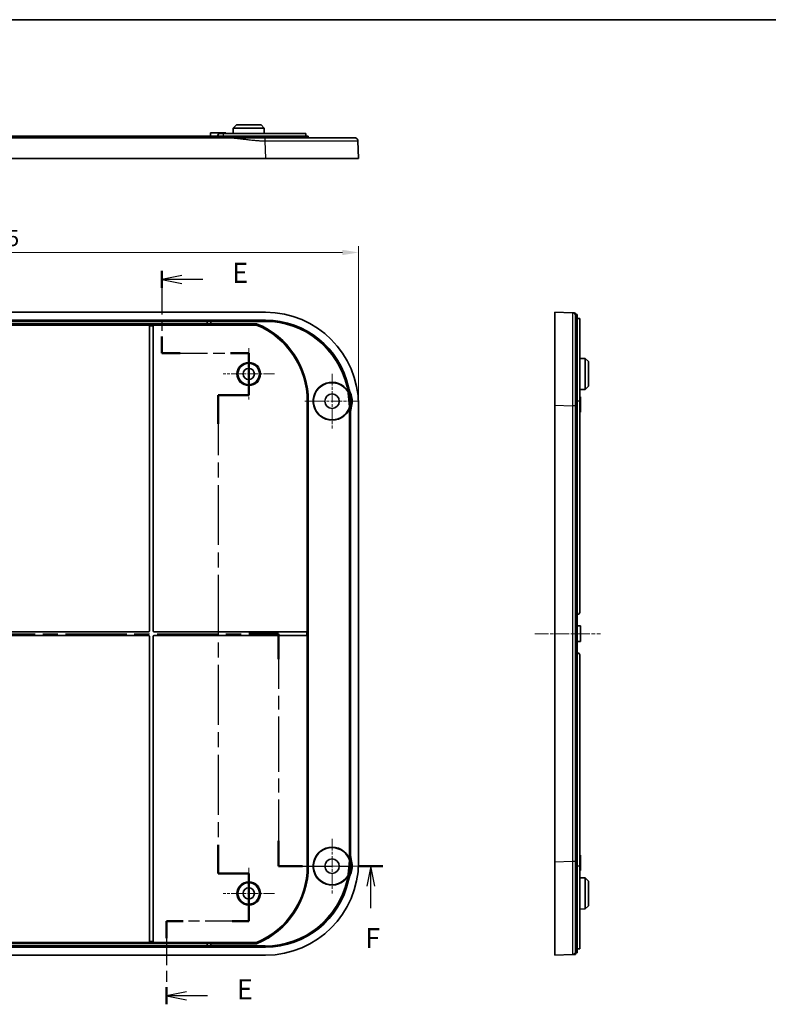
# Model space of a CAD drawing. Units: millimetres. Extents: x 29 to 4370, y 16 to 719.
# Drawn here: x 3030 to 3263, y 411 to 719 of the extents above; entities that cross this region are included whole.
import ezdxf

# ---------------------------------------------------------------- set-up
doc = ezdxf.new("R2010")
doc.units = ezdxf.units.MM
doc.header["$LTSCALE"] = 2
doc.linetypes.add('CHAIN', pattern=[0.3543, 0.2362, -0.0295, 0.0591, -0.0295])
doc.layers.get('Defpoints').update_dxf_attribs({"lineweight": 25})
for name, color, linetype, lineweight in [('Border (ISO)', 7, 'Continuous', 35), ('Dimension (ISO)', 7, 'Continuous', 18), ('Section Line (ISO)', 7, 'CHAIN', 25), ('Visible (ISO)', 7, 'Continuous', 35), ('Visible Narrow (ISO)', 7, 'Continuous', 25)]:
    doc.layers.add(name, color=color, linetype=linetype, lineweight=lineweight)
doc.layers.add('Center Mark (ISO)', color=7, linetype='Continuous', lineweight=18, true_color=0x80ffff)
doc.layers.add('Centerline (ISO)', color=7, linetype='Continuous', lineweight=18, true_color=0x80ffff)
doc.styles.add('Note Text (TK)', font='MS PGothic.ttf')
doc.dimstyles.new('Default - Method 1b (TK)', dxfattribs={"dimscale": 2, "dimtxt": 2.5, "dimasz": 2.5, "dimexe": 1, "dimexo": 1.5, "dimgap": 1, "dimtad": 1, "dimtoh": 1, "dimrnd": 1e-08, "dimdsep": 46, "dimtxsty": 'Note Text (TK)', "dimcen": 0.09, "dimdle": 5, "dimclrd": 100, "dimclre": 100, "dimclrt": 7, "dimadec": 1, "dimazin": 1, "dimtfac": 1, "dimtmove": 0, "dimatfit": 3, "dimfxl": 0, "dimtolj": 1, "dimlwd": -1, "dimlwe": -1, "dimarcsym": 0})

# ---------------------------------------------------------------- blocks, each defined once
blk = doc.blocks.new('図面枠 tk図枠')
at = {"layer": 'Border (ISO)'}
blk.add_line((14.5, 289), (405.5, 289), dxfattribs=at)
blk = doc.blocks.new('2dTransSection4')
at = {"layer": 'Section Line (ISO)', "linetype": 'CHAIN', "ltscale": 11.529851}
blk.add_line((125.66, 257.66), (125.66, 247.4), dxfattribs=at)
at = {"layer": 'Section Line (ISO)', "linetype": 'Continuous', "lineweight": 50}
for p, q in [((125.66, 257.66), (125.66, 255.57)), ((125.66, 249.49), (125.66, 247.4)), ((125.66, 247.4), (127.95, 247.4)), ((134.23, 247.4), (136.51, 247.4)), ((136.51, 247.4), (136.51, 242.17)), ((136.51, 242.17), (132.71, 242.17)), ((132.71, 242.17), (132.71, 238.57)), ((132.71, 186.09), (132.71, 182.48)), ((132.71, 182.48), (136.51, 182.48)), ((136.51, 182.48), (136.51, 176.54)), ((128.34, 176.54), (126.25, 176.54)), ((126.25, 176.54), (126.25, 174.42)), ((136.51, 176.54), (134.43, 176.54)), ((126.25, 168.3), (126.25, 166.18))]:
    blk.add_line(p, q, dxfattribs=at)
at = {"layer": 'Section Line (ISO)', "linetype": 'Continuous'}
for p, q in [((128.16, 257.11), (125.66, 256.61)), ((128.16, 256.61), (125.66, 256.61)), ((125.66, 256.61), (128.16, 256.11)), ((130.77, 256.61), (128.16, 256.61)), ((128.75, 167.74), (126.25, 167.24)), ((128.75, 167.24), (126.25, 167.24)), ((126.25, 167.24), (128.75, 166.74)), ((131.36, 167.24), (128.75, 167.24))]:
    blk.add_line(p, q, dxfattribs=at)
at = {"layer": 'Section Line (ISO)', "linetype": 'CHAIN', "ltscale": 12.088639}
blk.add_line((125.66, 247.4), (136.51, 247.4), dxfattribs=at)
at = {"layer": 'Section Line (ISO)', "linetype": 'CHAIN', "ltscale": 5.809992}
blk.add_line((136.51, 247.4), (136.51, 242.17), dxfattribs=at)
at = {"layer": 'Section Line (ISO)', "linetype": 'CHAIN', "ltscale": 4.222488}
for p, q in [((136.51, 242.17), (132.71, 242.17)), ((132.71, 182.48), (136.51, 182.48))]:
    blk.add_line(p, q, dxfattribs=at)
at = {"layer": 'Section Line (ISO)', "linetype": 'CHAIN', "ltscale": 15.829208}
blk.add_line((132.71, 242.17), (132.71, 182.48), dxfattribs=at)
at = {"layer": 'Section Line (ISO)', "linetype": 'CHAIN', "ltscale": 6.604019}
blk.add_line((136.51, 182.48), (136.51, 176.54), dxfattribs=at)
at = {"layer": 'Section Line (ISO)', "linetype": 'CHAIN', "ltscale": 11.535338}
blk.add_line((136.51, 176.54), (126.25, 176.54), dxfattribs=at)
at = {"layer": 'Section Line (ISO)', "linetype": 'CHAIN', "ltscale": 11.631204}
blk.add_line((126.25, 176.54), (126.25, 166.18), dxfattribs=at)
at = {"layer": 'Section Line (ISO)', "char_height": 2.5, "attachment_point": 7, "style": 'Note Text (TK)'}
for insert in [(134.44, 255.39), (135.02, 166.01)]:
    blk.add_mtext('E', dxfattribs=dict(at, insert=insert))
blk = doc.blocks.new('*D69')
at = {"layer": 'Defpoints', "color": 0, "transparency": 16777216}
for p in [(3135.28, 645.9), (2904.78, 598.29), (3135.28, 598.29)]:
    blk.add_point(p, dxfattribs=at)
at = {"layer": 'Dimension (ISO)', "color": 100, "transparency": 16777216}
for p, q in [((2904.78, 601.29), (2904.78, 647.9)), ((3135.28, 601.29), (3135.28, 647.9)), ((2909.78, 645.9), (3130.28, 645.9))]:
    blk.add_line(p, q, dxfattribs=at)
for points in [[(2909.78, 646.73), (2909.78, 645.07), (2904.78, 645.9)], [(3130.28, 646.73), (3130.28, 645.07), (3135.28, 645.9)]]:
    blk.add_solid(points, dxfattribs=at)
at = {"layer": 'Dimension (ISO)', "color": 7, "transparency": 16777216, "insert": (3012.39, 650.4), "char_height": 5, "attachment_point": 4, "style": 'Note Text (TK)'}
blk.add_mtext('\\A1;230.5', dxfattribs=at)
blk = doc.blocks.new('2dTransSection5')
at = {"layer": 'Section Line (ISO)', "linetype": 'CHAIN', "ltscale": 14.582746}
for p, q in [((67.94, 183.41), (67.94, 212.41)), ((140.24, 212.41), (140.24, 183.41))]:
    blk.add_line(p, q, dxfattribs=at)
at = {"layer": 'Section Line (ISO)', "linetype": 'Continuous', "lineweight": 50}
for p, q in [((67.94, 209.24), (67.94, 212.41)), ((67.94, 212.41), (71.66, 212.41)), ((136.52, 212.41), (140.24, 212.41)), ((140.24, 212.41), (140.24, 209.24)), ((67.94, 183.41), (67.94, 186.57)), ((140.24, 186.57), (140.24, 183.41)), ((51.66, 183.41), (54.23, 183.41)), ((65.37, 183.41), (67.94, 183.41)), ((140.24, 183.41), (143.24, 183.41)), ((150.25, 183.41), (153.26, 183.41))]:
    blk.add_line(p, q, dxfattribs=at)
at = {"layer": 'Section Line (ISO)', "linetype": 'CHAIN', "ltscale": 16.130806}
blk.add_line((67.94, 212.41), (140.24, 212.41), dxfattribs=at)
at = {"layer": 'Section Line (ISO)', "linetype": 'CHAIN', "ltscale": 12.902098}
blk.add_line((51.66, 183.41), (67.94, 183.41), dxfattribs=at)
at = {"layer": 'Section Line (ISO)', "linetype": 'Continuous'}
for p, q in [((52.94, 183.41), (52.44, 180.91)), ((52.94, 180.91), (52.94, 183.41)), ((53.44, 180.91), (52.94, 183.41)), ((151.75, 183.41), (151.25, 180.91)), ((151.75, 180.91), (151.75, 183.41)), ((152.25, 180.91), (151.75, 183.41)), ((52.94, 178.25), (52.94, 180.91)), ((151.75, 178.19), (151.75, 180.91))]:
    blk.add_line(p, q, dxfattribs=at)
at = {"layer": 'Section Line (ISO)', "linetype": 'CHAIN', "ltscale": 14.130322}
blk.add_line((140.24, 183.41), (153.26, 183.41), dxfattribs=at)
at = {"layer": 'Section Line (ISO)', "char_height": 2.5, "attachment_point": 7, "style": 'Note Text (TK)'}
for insert, line_spacing_factor in [((52.23, 172.41), 2.453437), ((151.04, 172.41), 2.713209)]:
    blk.add_mtext('F', dxfattribs=dict(at, insert=insert, line_spacing_factor=line_spacing_factor))

msp = doc.modelspace()

# ---------------------------------------------------------------- linework, layer by layer
at = {"layer": 'Center Mark (ISO)', "linetype": 'CHAIN', "ltscale": 7.111628}
for p, q in [((3101.0313, 616.0201), (3101.0313, 600.0201)), ((3109.0313, 608.0201), (3093.0313, 608.0201)), ((3101.0313, 454.0201), (3101.0313, 438.0201)), ((3109.0313, 446.0201), (3093.0313, 446.0201))]:
    msp.add_line(p, q, dxfattribs=at)
at = {"layer": 'Center Mark (ISO)', "linetype": 'CHAIN', "ltscale": 7.55611}
for p, q in [((3127.0313, 608.0201), (3127.0313, 591.0201)), ((3135.5313, 599.5201), (3118.5313, 599.5201)), ((3127.0313, 463.0201), (3127.0313, 446.0201)), ((3135.5313, 454.5201), (3118.5313, 454.5201))]:
    msp.add_line(p, q, dxfattribs=at)
at = {"layer": 'Centerline (ISO)', "linetype": 'CHAIN', "ltscale": 9.111801}
msp.add_line((3190.2475, 527.0201), (3210.7475, 527.0201), dxfattribs=at)
at = {"layer": 'Visible (ISO)'}
for p, q in [((3097.1818, 685.6774), (3096.1765, 684.6774)), ((3097.1818, 685.6774), (3104.8808, 685.6774)), ((3104.8808, 685.6774), (3105.8861, 684.6774)), ((3094.0097, 681.6774), (2946.0529, 681.6774)), ((3093.0313, 682.1774), (2947.0313, 682.1774)), ((3089.1313, 683.1774), (3089.1261, 682.1774)), ((3089.1313, 683.1774), (3093.9313, 683.1774)), ((3091.4313, 682.1774), (3091.4313, 682.4774)), ((3091.9313, 682.9774), (3093.0313, 682.9774)), ((3118.8313, 682.9774), (3093.0313, 682.9774)), ((3093.0313, 682.1774), (3119.5313, 682.1774)), ((3093.9313, 683.1774), (3093.9323, 682.9774)), ((3096.1765, 684.6774), (3096.1676, 682.9774)), ((3105.8861, 684.6774), (3096.1765, 684.6774)), ((3105.8861, 684.6774), (3105.895, 682.9774)), ((3118.8313, 682.9774), (3118.8313, 682.1774)), ((3119.5313, 681.6774), (3119.5313, 682.1774)), ((3135.2813, 675.1774), (3135.0683, 680.7158)), ((3106.3027, 675.1774), (2933.7599, 675.1774)), ((3135.2813, 675.1774), (3106.3027, 675.1774)), ((3106.3027, 627.2701), (2933.7599, 627.2701)), ((3196.4975, 598.2915), (3196.4975, 627.2701)), ((3202.0359, 627.057), (3196.4975, 627.2701)), ((3202.9975, 626.5201), (3203.4975, 626.5201)), ((3203.4975, 626.5201), (3203.4975, 600.0201)), ((2933.7636, 624.7682), (3106.299, 624.7682)), ((3088.0313, 623.633), (3088.0313, 624.4034)), ((3103.5179, 623.3381), (3103.5074, 623.2857)), ((3103.5299, 623.3978), (3103.5179, 623.3381)), ((3106.1593, 624.3257), (3106.1593, 624.3388)), ((3106.2292, 624.6913), (3106.1694, 624.6255)), ((3106.299, 624.7682), (3106.1695, 624.6386)), ((3106.299, 624.7682), (3106.2292, 624.6913)), ((3204.2975, 625.3201), (3203.4975, 625.3201)), ((3204.2975, 599.5201), (3204.2975, 625.3201)), ((3070.0313, 623.2857), (2970.0313, 623.2857)), ((3070.0313, 623.2853), (3070.0313, 623.2857)), ((3070.0313, 622.9855), (3070.0313, 623.2853)), ((3070.0313, 527.9201), (3070.0313, 622.9855)), ((3071.2313, 623.2857), (3071.2313, 623.2853)), ((3103.5074, 623.2857), (3071.2313, 623.2857)), ((3071.2313, 623.2853), (3071.2313, 622.9855)), ((3071.2313, 622.9855), (3071.2313, 527.9201)), ((3205.9975, 612.8748), (3204.2975, 612.8837)), ((3205.9975, 603.1653), (3205.9975, 612.8748)), ((3206.9975, 611.8696), (3205.9975, 612.8748)), ((3206.9975, 611.8696), (3206.9975, 604.1705)), ((3132.4255, 597.7332), (3132.0796, 602.1288)), ((3132.2127, 602.1724), (3132.5639, 597.7109)), ((3205.9975, 603.1653), (3204.2975, 603.1564)), ((3206.9975, 604.1705), (3205.9975, 603.1653)), ((3119.3058, 599.5201), (3119.3058, 527.6201)), ((3203.4975, 533.0201), (3203.4975, 600.0201)), ((3204.4975, 600.9201), (3204.2975, 600.9211)), ((3204.2975, 599.5201), (3204.2975, 533.7201)), ((3204.4975, 600.9201), (3204.4975, 596.1201)), ((3135.2813, 455.7486), (3135.2813, 598.2915)), ((3196.4975, 455.7486), (3196.4975, 598.2915)), ((3204.4975, 596.1201), (3204.2975, 596.119)), ((3132.7795, 595.4073), (3132.7795, 458.6328)), ((3202.9975, 533.0201), (3203.4975, 533.0201)), ((3203.5975, 533.0201), (3203.4975, 533.0201)), ((3203.4975, 533.0201), (3203.4975, 521.0201)), ((3204.4975, 529.4201), (3203.4975, 529.4253)), ((3204.4975, 529.4201), (3204.4975, 524.6201)), ((3023.986, 527.6201), (3069.7313, 527.6201)), ((3069.7313, 526.4201), (3023.986, 526.4201)), ((3070.0313, 431.0546), (3070.0313, 526.1201)), ((3071.2313, 526.1201), (3071.2313, 431.0546)), ((3071.5313, 527.6201), (3119.0058, 527.6201)), ((3119.0058, 526.4201), (3071.5313, 526.4201)), ((3119.0058, 527.6201), (3119.3058, 527.6201)), ((3119.3058, 526.4201), (3119.0058, 526.4201)), ((3119.3058, 527.6201), (3119.3058, 526.4201)), ((3119.3058, 526.4201), (3119.3058, 454.5201)), ((3204.4975, 524.6201), (3203.4975, 524.6148)), ((3203.4975, 521.0201), (3202.9975, 521.0201)), ((3203.4975, 521.0201), (3203.5975, 521.0201)), ((3203.4975, 454.0201), (3203.4975, 521.0201)), ((3204.2975, 520.3201), (3204.2975, 454.5201)), ((3204.4975, 457.9201), (3204.2975, 457.9211)), ((3204.4975, 457.9201), (3204.4975, 453.1201)), ((3132.0796, 451.9113), (3132.4255, 456.3069)), ((3132.5639, 456.3292), (3132.2127, 451.8677)), ((3196.4975, 426.7701), (3196.4975, 455.7486)), ((3204.2975, 428.7201), (3204.2975, 454.5201)), ((3203.4975, 454.0201), (3203.4975, 427.5201)), ((3204.4975, 453.1201), (3204.2975, 453.119)), ((3205.9975, 450.8748), (3204.2975, 450.8837)), ((3205.9975, 441.1653), (3205.9975, 450.8748)), ((3206.9975, 449.8696), (3205.9975, 450.8748)), ((3206.9975, 449.8696), (3206.9975, 442.1705)), ((3206.9975, 442.1705), (3205.9975, 441.1653)), ((3205.9975, 441.1653), (3204.2975, 441.1564)), ((2970.0313, 430.7544), (3070.0313, 430.7544)), ((3070.0313, 430.7548), (3070.0313, 431.0546)), ((3070.0313, 430.7544), (3070.0313, 430.7548)), ((3071.2313, 431.0546), (3071.2313, 430.7548)), ((3071.2313, 430.7548), (3071.2313, 430.7544)), ((3071.2313, 430.7544), (3103.5074, 430.7544)), ((3088.0313, 429.6367), (3088.0313, 430.4071)), ((3103.5074, 430.7544), (3103.5179, 430.7021)), ((3103.5179, 430.7021), (3103.5299, 430.6423)), ((3106.299, 429.2719), (2933.7636, 429.2719)), ((3106.1593, 429.7013), (3106.1593, 429.7144)), ((3106.1694, 429.4147), (3106.2292, 429.3488)), ((3106.299, 429.2719), (3106.1695, 429.4015)), ((3106.2292, 429.3488), (3106.299, 429.2719)), ((3196.4975, 426.7701), (3202.0359, 426.9831)), ((3202.9975, 427.5201), (3203.4975, 427.5201)), ((3204.2975, 428.7201), (3203.4975, 428.7201)), ((2933.7599, 426.7701), (3106.3027, 426.7701))]:
    msp.add_line(p, q, dxfattribs=at)
for centre, radius in [((3101.0313, 608.0201), 3.355), ((3101.0313, 608.0201), 1.75), ((3127.0313, 599.5201), 2.25), ((3127.0313, 454.5201), 2.25), ((3101.0313, 446.0201), 3.355), ((3101.0313, 446.0201), 1.75)]:
    msp.add_circle(centre, radius, dxfattribs=at)
for centre, radius, start, end in [((3091.9313, 682.4774), 0.5, 90, 180), ((3093.5313, 599.5201), 25.7745, 0, 67.228782), ((3127.0313, 599.5201), 5.9127, 31.592486, 337.407514), ((3127.0313, 599.5201), 5.7765, 31.983433, 337.016567), ((3127.0313, 599.5201), 6.2765, 345.359433, 23.569258), ((3203.5975, 533.7201), 0.7, 270, 0), ((3069.7313, 527.9201), 0.3, 270, 0), ((3069.7313, 526.1201), 0.3, 0, 90), ((3071.5313, 527.9201), 0.3, 180, 270), ((3071.5313, 526.1201), 0.3, 90, 180), ((3203.5975, 520.3201), 0.7, 0, 90), ((3127.0313, 454.5201), 5.9127, 22.592486, 328.407514), ((3127.0313, 454.5201), 5.7765, 22.983433, 328.016567), ((3093.5313, 454.5201), 25.7745, 292.771218, 0), ((3127.0313, 454.5201), 6.2765, 336.430742, 14.640567)]:
    msp.add_arc(centre, radius, start, end, dxfattribs=at)
for centre, major_axis, ratio, start_param, end_param in [((3106.2599, 598.2486), (20.5364, 20.5364), 0.99852398, 5.4985257, 7.06784492), ((3088.3777, 624.3982), (-0.3459, 0.0209), 0.86562964, 0.0348535, 0.05230945), ((3088.3777, 623.6382), (-0.3459, -0.0209), 0.86562964, 6.23087585, 6.2483318), ((3088.2045, 624.4087), (0.0091, 0.3), 0.57682307, 0.05233334, 1.58822308), ((3088.2045, 623.6278), (-0.0091, 0.3), 0.57682307, 1.55336958, 3.08925932), ((3106.1698, 624.3388), (0, -0.3), 0.03492077, 3.17649924, 4.71238898), ((3106.2599, 598.2486), (18.766, 18.766), 0.99852398, 5.71222246, 7.06784492), ((3106.2599, 455.7915), (20.5364, -20.5364), 0.99852398, 5.4985257, 7.06784492), ((3106.2599, 455.7915), (18.766, -18.766), 0.99852398, 5.4985257, 6.85414815), ((3088.3777, 430.4019), (-0.3459, 0.0209), 0.86562964, 0.0348535, 0.05230945), ((3088.2045, 430.4124), (0.0091, 0.3), 0.57682307, 0.05233334, 1.58822308), ((3088.3777, 429.6419), (-0.3459, -0.0209), 0.86562964, 6.23087585, 6.2483318), ((3088.2045, 429.6315), (-0.0091, 0.3), 0.57682307, 1.55336958, 3.08925932), ((3106.1698, 429.7013), (0, -0.3), 0.03492077, 4.71238898, 6.24827872)]:
    msp.add_ellipse(centre, major_axis=major_axis, ratio=ratio, start_param=start_param, end_param=end_param, dxfattribs=at)
for points, knots in [([(3106.0897, 681.6774), (3106.0774, 681.6774), (3106.0651, 681.6774), (3106.0527, 681.6774), (3106.033, 681.6774), (3106.0133, 681.6774), (3105.9679, 681.6774), (3105.9423, 681.6774), (3105.8833, 681.6774), (3105.85, 681.6774), (3105.7733, 681.6774), (3105.73, 681.6774), (3105.6304, 681.6774), (3105.5741, 681.6774), (3105.4446, 681.6774), (3105.3714, 681.6774), (3105.2152, 681.6774), (3105.1321, 681.6774), (3104.9352, 681.6774), (3104.8213, 681.6774), (3104.597, 681.6774), (3104.4867, 681.6774), (3104.2141, 681.6774), (3104.0521, 681.6774), (3103.7485, 681.6774), (3103.607, 681.6774), (3103.2475, 681.6774), (3103.0297, 681.6774), (3102.5538, 681.6774), (3102.296, 681.6774), (3101.7034, 681.6774), (3101.369, 681.6774), (3100.5943, 681.6774), (3100.1543, 681.6774), (3099.1419, 681.6774), (3098.5695, 681.6774), (3097.3356, 681.6774), (3096.6738, 681.6774), (3095.3444, 681.6774), (3094.6775, 681.6774), (3094.0097, 681.6774)], [24.2138338, 24.2138338, 24.2138338, 24.2138338, 24.2175308, 24.2175308, 24.2175308, 24.22344599, 24.22344599, 24.23113574, 24.23113574, 24.24113243, 24.24113243, 24.25412811, 24.25412811, 24.2710225, 24.2710225, 24.29298521, 24.29298521, 24.3179268, 24.3179268, 24.35215583, 24.35215583, 24.38536055, 24.38536055, 24.43417321, 24.43417321, 24.47686835, 24.47686835, 24.54275269, 24.54275269, 24.62092932, 24.62092932, 24.72260171, 24.72260171, 24.85662268, 24.85662268, 25.03084995, 25.03084995, 25.23110253, 25.23110253, 25.43135008, 25.43135008, 25.43135008, 25.43135008]), ([(3134.069, 681.6774), (3134.069, 681.6774), (3133.6461, 681.6774), (3131.8009, 681.6774), (3130.1719, 681.6774), (3125.7444, 681.6774), (3122.8674, 681.6774), (3115.5065, 681.6774), (3110.7996, 681.6774), (3106.0897, 681.6774)], [19.8215118, 19.8215118, 19.8215118, 19.8215118, 20.66114603, 20.66114603, 21.69242679, 21.69242679, 22.80136815, 22.80136815, 24.2138338, 24.2138338, 24.2138338, 24.2138338]), ([(3202.9975, 627.0201), (3202.987, 627.0205), (3202.9713, 627.0211), (3202.8839, 627.0244), (3202.8227, 627.0268), (3202.6915, 627.0318), (3202.6238, 627.0344), (3202.502, 627.0391), (3202.4484, 627.0412), (3202.3577, 627.0447), (3202.3197, 627.0461), (3202.2565, 627.0486), (3202.2303, 627.0496), (3202.1856, 627.0513), (3202.1664, 627.052), (3202.1375, 627.0531), (3202.1268, 627.0535), (3202.1056, 627.0544), (3202.0952, 627.0548), (3202.0797, 627.0554), (3202.074, 627.0556), (3202.0635, 627.056), (3202.0587, 627.0562), (3202.0516, 627.0564), (3202.0489, 627.0565), (3202.0446, 627.0567), (3202.0428, 627.0568), (3202.0403, 627.0569), (3202.0393, 627.0569), (3202.0379, 627.057), (3202.0374, 627.057), (3202.0367, 627.057), (3202.0365, 627.057), (3202.0362, 627.057), (3202.0361, 627.057), (3202.036, 627.057), (3202.036, 627.057), (3202.0359, 627.057), (3202.0359, 627.057), (3202.0359, 627.057), (3202.0359, 627.057)], [-25.43135008, -25.43135008, -25.43135008, -25.43135008, -25.23110253, -25.23110253, -25.03084995, -25.03084995, -24.85662268, -24.85662268, -24.72260171, -24.72260171, -24.62092932, -24.62092932, -24.54275269, -24.54275269, -24.47686835, -24.47686835, -24.43417321, -24.43417321, -24.38536055, -24.38536055, -24.35215583, -24.35215583, -24.3179268, -24.3179268, -24.29298521, -24.29298521, -24.2710225, -24.2710225, -24.25412811, -24.25412811, -24.24113243, -24.24113243, -24.23113574, -24.23113574, -24.22344599, -24.22344599, -24.2175308, -24.2175308, -24.2175308, -24.2138338, -24.2138338, -24.2138338, -24.2138338]), ([(3202.9975, 626.0578), (3202.9975, 626.0578), (3202.9975, 626.0578), (3202.9975, 626.0578), (3202.9975, 626.0578), (3202.9975, 626.0578), (3202.9975, 626.0579), (3202.9975, 626.058), (3202.9975, 626.0583), (3202.9975, 626.0586), (3202.9975, 626.0593), (3202.9975, 626.0598), (3202.9975, 626.0611), (3202.9975, 626.0621), (3202.9975, 626.0647), (3202.9975, 626.0664), (3202.9975, 626.0708), (3202.9975, 626.0734), (3202.9975, 626.0806), (3202.9975, 626.0853), (3202.9975, 626.0959), (3202.9975, 626.1016), (3202.9975, 626.1171), (3202.9975, 626.1275), (3202.9975, 626.1487), (3202.9975, 626.1594), (3202.9975, 626.1883), (3202.9975, 626.2075), (3202.9975, 626.2523), (3202.9975, 626.2785), (3202.9975, 626.3418), (3202.9975, 626.3798), (3202.9975, 626.4706), (3202.9975, 626.5242), (3202.9975, 626.646), (3202.9975, 626.7138), (3202.9975, 626.8451), (3202.9975, 626.9064), (3202.9975, 626.9939), (3202.9975, 627.0096), (3202.9975, 627.0201)], [24.2138338, 24.2138338, 24.2138338, 24.2138338, 24.2175308, 24.2175308, 24.2175308, 24.22344599, 24.22344599, 24.23113574, 24.23113574, 24.24113243, 24.24113243, 24.25412811, 24.25412811, 24.2710225, 24.2710225, 24.29298521, 24.29298521, 24.3179268, 24.3179268, 24.35215583, 24.35215583, 24.38536055, 24.38536055, 24.43417321, 24.43417321, 24.47686835, 24.47686835, 24.54275269, 24.54275269, 24.62092932, 24.62092932, 24.72260171, 24.72260171, 24.85662268, 24.85662268, 25.03084995, 25.03084995, 25.23110253, 25.23110253, 25.43135008, 25.43135008, 25.43135008, 25.43135008]), ([(3103.59, 623.6976), (3103.5898, 623.6968), (3103.5897, 623.696), (3103.5821, 623.6579), (3103.5747, 623.621), (3103.5605, 623.5501), (3103.5539, 623.517), (3103.5427, 623.4612), (3103.5382, 623.4389), (3103.532, 623.4078), (3103.5302, 623.3991), (3103.5299, 623.3978)], [-0.0002498809, -0.0002498809, -0.0002498809, -0.0002498809, 0, 0, 0.0113935234, 0.0113935234, 0.0232876216, 0.0232876216, 0.0349381302, 0.0349381302, 0.0464550498, 0.0464550498, 0.0464550498, 0.0464550498]), ([(3106.1694, 624.6255), (3106.1681, 624.624), (3106.1667, 624.6148), (3106.1642, 624.5824), (3106.1631, 624.5594), (3106.1612, 624.5024), (3106.1605, 624.4689), (3106.1596, 624.3983), (3106.1593, 624.3622), (3106.1593, 624.3257)], [0, 0, 0, 0, 0.0117329045, 0.0117329045, 0.0234614751, 0.0234614751, 0.0351825603, 0.0351825603, 0.0461247121, 0.0461247121, 0.0461247121, 0.0461247121]), ([(3202.9975, 598.0785), (3202.9975, 600.8805), (3202.9975, 603.6795), (3202.9975, 609.6429), (3202.9975, 612.7377), (3202.9975, 618.3374), (3202.9975, 620.7771), (3202.9975, 624.8452), (3202.9975, 625.5727), (3202.9975, 626.0578)], [19.8215118, 19.8215118, 19.8215118, 19.8215118, 20.66114603, 20.66114603, 21.69242679, 21.69242679, 22.80136815, 22.80136815, 24.2138338, 24.2138338, 24.2138338, 24.2138338]), ([(3131.9309, 602.5797), (3131.9733, 602.5119), (3132.0074, 602.4392), (3132.0575, 602.2872), (3132.0733, 602.2085), (3132.0796, 602.1288)], [0, 0, 0, 0, 0.0239981094, 0.0239981094, 0.0479960419, 0.0479960419, 0.0479960419, 0.0479960419]), ([(3132.1871, 602.3318), (3132.1797, 602.3621), (3132.1709, 602.3921), (3132.1517, 602.4472), (3132.1418, 602.4724), (3132.1196, 602.5229), (3132.1072, 602.5481), (3132.0937, 602.5727)], [0, 0, 0, 0, 0.0093669733, 0.0093669733, 0.0174839532, 0.0174839532, 0.025909777, 0.025909777, 0.025909777, 0.025909777]), ([(3132.7842, 602.0298), (3132.6523, 602.3322), (3132.5353, 602.641), (3132.3323, 603.2693), (3132.2463, 603.5883), (3132.1762, 603.911)], [0, 0, 0, 0, 0.098999915, 0.098999915, 0.198066859, 0.198066859, 0.198066859, 0.198066859]), ([(3132.4255, 597.7332), (3132.4318, 597.6534), (3132.4285, 597.5732), (3132.4028, 597.4153), (3132.3805, 597.3382), (3132.3493, 597.2645)], [0, 0, 0, 0, 0.0239979252, 0.0239979252, 0.0479960419, 0.0479960419, 0.0479960419, 0.0479960419]), ([(3132.5333, 597.3752), (3132.5386, 597.3951), (3132.5433, 597.4152), (3132.551, 597.4537), (3132.5542, 597.4722), (3132.5568, 597.4907)], [0, 0, 0, 0, 0.0061774485, 0.0061774485, 0.0117932053, 0.0117932053, 0.0117932053, 0.0117932053]), ([(3132.7795, 595.4073), (3132.7795, 595.8332), (3132.8067, 596.2586), (3132.9152, 597.1033), (3132.9964, 597.5217), (3133.104, 597.9336)], [0, 0, 0, 0, 0.127752695, 0.127752695, 0.255490169, 0.255490169, 0.255490169, 0.255490169]), ([(3202.9975, 455.9617), (3202.9975, 459.9242), (3202.9975, 463.8757), (3202.9975, 475.7306), (3202.9975, 483.6171), (3202.9975, 503.3478), (3202.9975, 515.1834), (3202.9975, 534.9112), (3202.9975, 542.8031), (3202.9975, 560.9569), (3202.9975, 571.2188), (3202.9975, 587.0147), (3202.9975, 592.5407), (3202.9975, 598.0785)], [5.60983827, 5.60983827, 5.60983827, 5.60983827, 6.79722324, 6.79722324, 9.1646038, 9.1646038, 12.71567503, 12.71567503, 15.08305593, 15.08305593, 18.16212859, 18.16212859, 19.82151179, 19.82151179, 19.82151179, 19.82151179]), ([(3133.104, 456.1065), (3132.9964, 456.5184), (3132.9152, 456.9369), (3132.8067, 457.7816), (3132.7795, 458.207), (3132.7795, 458.6328)], [0, 0, 0, 0, 0.127737473, 0.127737473, 0.255490321, 0.255490321, 0.255490321, 0.255490321]), ([(3132.3493, 456.7756), (3132.3805, 456.7019), (3132.4028, 456.6248), (3132.4285, 456.4669), (3132.4318, 456.3867), (3132.4255, 456.3069)], [0, 0, 0, 0, 0.0239981094, 0.0239981094, 0.0479960419, 0.0479960419, 0.0479960419, 0.0479960419]), ([(3132.5568, 456.5494), (3132.5539, 456.5698), (3132.5504, 456.5901), (3132.5424, 456.6286), (3132.5381, 456.6468), (3132.5333, 456.6649)], [0, 0, 0, 0, 0.0061780749, 0.0061780749, 0.0117931988, 0.0117931988, 0.0117931988, 0.0117931988]), ([(3202.9975, 427.9823), (3202.9975, 428.1517), (3202.9975, 428.4057), (3202.9975, 430.3045), (3202.9975, 432.0525), (3202.9975, 436.8176), (3202.9975, 439.9177), (3202.9975, 447.2724), (3202.9975, 451.6131), (3202.9975, 455.9617)], [1.21751628, 1.21751628, 1.21751628, 1.21751628, 2.05783696, 2.05783696, 3.14235058, 3.14235058, 4.30680023, 4.30680023, 5.60983827, 5.60983827, 5.60983827, 5.60983827]), ([(3132.0796, 451.9113), (3132.0733, 451.8316), (3132.0575, 451.7529), (3132.0074, 451.6009), (3131.9733, 451.5282), (3131.9309, 451.4604)], [0, 0, 0, 0, 0.0239979253, 0.0239979253, 0.0479960419, 0.0479960419, 0.0479960419, 0.0479960419]), ([(3132.0937, 451.4674), (3132.1086, 451.4947), (3132.1223, 451.5228), (3132.1453, 451.5764), (3132.155, 451.6017), (3132.1726, 451.654), (3132.1804, 451.681), (3132.1871, 451.7083)], [0, 0, 0, 0, 0.0093538809, 0.0093538809, 0.0174715629, 0.0174715629, 0.0259099015, 0.0259099015, 0.0259099015, 0.0259099015]), ([(3132.1762, 450.1291), (3132.2463, 450.4518), (3132.3323, 450.7709), (3132.5353, 451.3991), (3132.6523, 451.7079), (3132.7842, 452.0104)], [0, 0, 0, 0, 0.09906581, 0.09906581, 0.198066623, 0.198066623, 0.198066623, 0.198066623]), ([(3103.59, 430.3425), (3103.5898, 430.3433), (3103.5897, 430.3442), (3103.5821, 430.3822), (3103.5747, 430.4191), (3103.5605, 430.49), (3103.5539, 430.5231), (3103.5427, 430.5789), (3103.5382, 430.6012), (3103.532, 430.6323), (3103.5302, 430.641), (3103.5299, 430.6423)], [-0.0466658782, -0.0466658782, -0.0466658782, -0.0466658782, -0.0464162063, -0.0464162063, -0.0350322097, -0.0350322097, -0.0231480566, -0.0231480566, -0.0115072897, -0.0115072897, 0, 0, 0, 0]), ([(3106.1593, 429.7144), (3106.1593, 429.6754), (3106.1596, 429.6367), (3106.1606, 429.5645), (3106.1614, 429.5316), (3106.1633, 429.476), (3106.1645, 429.4538), (3106.1669, 429.4241), (3106.1681, 429.4161), (3106.1694, 429.4147)], [0, 0, 0, 0, 0.0117126316, 0.0117126316, 0.0234289329, 0.0234289329, 0.0351525259, 0.0351525259, 0.0461235538, 0.0461235538, 0.0461235538, 0.0461235538]), ([(3202.0359, 426.9831), (3202.0359, 426.9831), (3202.0359, 426.9831), (3202.0359, 426.9831), (3202.0359, 426.9831), (3202.0953, 426.9854), (3202.2749, 426.9923), (3202.3958, 426.9969), (3202.5167, 427.0016), (3202.6369, 427.0062), (3202.7571, 427.0108), (3202.9374, 427.0177), (3202.9735, 427.0191), (3202.9975, 427.0201)], [-1.21751627, -1.21751627, -1.21751627, -1.21751627, -1.21381928, -1.21381928, -1.21381928, -0.91221295, -0.91221295, -0.60690964, -0.60690964, -0.60690964, -0.30345482, -0.30345482, 0, 0, 0, 0]), ([(3202.9975, 427.0201), (3202.9975, 427.0441), (3202.9975, 427.0802), (3202.9975, 427.2606), (3202.9975, 427.3809), (3202.9975, 427.5012), (3202.9975, 427.6222), (3202.9975, 427.7432), (3202.9975, 427.9229), (3202.9975, 427.9586), (3202.9975, 427.9728), (3202.9975, 427.9785), (3202.9975, 427.9808), (3202.9975, 427.9823)], [0, 0, 0, 0, 0.30345482, 0.30345482, 0.60690964, 0.60690964, 0.60690964, 0.91221295, 0.91221295, 1.21381928, 1.21381928, 1.21381928, 1.21751627, 1.21751627, 1.21751627, 1.21751627])]:
    msp.add_open_spline(points, degree=3, knots=knots, dxfattribs=at)
msp.add_rational_spline([(3134.069, 681.6774), (3134.6371, 681.6774), (3135.0465, 681.2835), (3135.0683, 680.7158)], [1, 0.813711222107, 0.813711222107, 1], degree=3, dxfattribs=at)
for points in [[(3132.0677, 602.6176), (3132.0768, 602.6028), (3132.0854, 602.5879), (3132.0937, 602.5727)], [(3132.1871, 602.3318), (3132.1999, 602.2795), (3132.2085, 602.2262), (3132.2127, 602.1724)], [(3132.5333, 597.3752), (3132.5218, 597.3321), (3132.5074, 597.2898), (3132.4903, 597.2486)], [(3132.5639, 597.7109), (3132.5697, 597.6375), (3132.5673, 597.5636), (3132.5568, 597.4907)], [(3132.4903, 456.7916), (3132.5074, 456.7503), (3132.5218, 456.708), (3132.5333, 456.6649)], [(3132.5568, 456.5494), (3132.5673, 456.4765), (3132.5697, 456.4027), (3132.5639, 456.3292)], [(3132.0937, 451.4674), (3132.0854, 451.4522), (3132.0768, 451.4373), (3132.0677, 451.4226)], [(3132.2127, 451.8677), (3132.2085, 451.8139), (3132.1999, 451.7606), (3132.1871, 451.7083)]]:
    msp.add_open_spline(points, degree=3, dxfattribs=at)
at = {"layer": 'Visible Narrow (ISO)'}
for p, q in [((3093.0313, 682.9774), (3093.0313, 682.1774)), ((3093.0313, 681.6774), (3093.0313, 682.1774)), ((3106.0897, 680.7158), (3106.3027, 675.1774)), ((3088.2045, 624.7085), (2951.8581, 624.7085)), ((2952.0312, 624.4087), (3088.0314, 624.4087)), ((3088.0314, 623.6278), (2952.0312, 623.6278)), ((3088.0313, 624.4034), (3089.0994, 624.3388)), ((3089.0994, 623.6976), (3088.0313, 623.633)), ((3089.3592, 624.6386), (3088.2045, 624.7085)), ((3089.3592, 623.3978), (3088.2045, 623.3279)), ((3089.3592, 624.3388), (3089.0994, 624.3388)), ((3089.0994, 624.3388), (3089.0994, 623.6976)), ((3089.0994, 623.6976), (3089.3592, 623.6976)), ((3106.1695, 624.6386), (3089.3592, 624.6386)), ((3089.3592, 624.6386), (3089.3592, 624.3388)), ((3089.3592, 624.3388), (3106.1593, 624.3388)), ((3089.3592, 623.6976), (3089.3592, 624.3388)), ((3103.59, 623.6976), (3089.3592, 623.6976)), ((3089.3592, 623.6976), (3089.3592, 623.3978)), ((3089.3592, 623.3978), (3103.5299, 623.3978)), ((2951.8581, 623.3279), (3088.2045, 623.3279)), ((3071.2313, 623.2853), (3070.0313, 623.2853)), ((3070.0313, 622.9855), (3071.2313, 622.9855)), ((3131.6947, 603.9118), (3131.987, 603.9777)), ((3132.3589, 601.9296), (3132.6321, 602.0531)), ((3119.418, 599.5201), (3119.3058, 599.5201)), ((3119.418, 599.5201), (3119.7178, 599.5201)), ((3119.418, 599.5201), (3119.418, 454.5201)), ((3119.7178, 454.5201), (3119.7178, 599.5201)), ((3202.9975, 600.0201), (3203.4975, 600.0201)), ((3204.2975, 599.5201), (3203.4975, 599.5201)), ((3132.6823, 598.0183), (3132.972, 597.9413)), ((3196.4975, 598.2915), (3202.0359, 598.0785)), ((3132.3369, 595.3742), (3132.3369, 458.6659)), ((3132.3369, 595.3742), (3132.6367, 595.3742)), ((3132.6367, 458.6659), (3132.6367, 595.3742)), ((3119.0058, 527.6201), (3119.0058, 526.4201)), ((3132.3369, 458.6659), (3132.6367, 458.6659)), ((3119.418, 454.5201), (3119.3058, 454.5201)), ((3119.418, 454.5201), (3119.7178, 454.5201)), ((3132.6823, 456.0218), (3132.972, 456.0988)), ((3202.0359, 455.9617), (3196.4975, 455.7486)), ((3204.2975, 454.5201), (3203.4975, 454.5201)), ((3132.3589, 452.1106), (3132.6321, 451.987)), ((3202.9975, 454.0201), (3203.4975, 454.0201)), ((3131.6947, 450.1284), (3131.987, 450.0624)), ((3088.2045, 430.7122), (2951.8581, 430.7122)), ((2952.0312, 430.4124), (3088.0314, 430.4124)), ((3071.2313, 431.0546), (3070.0313, 431.0546)), ((3070.0313, 430.7548), (3071.2313, 430.7548)), ((3088.0313, 430.4071), (3089.0994, 430.3425)), ((3089.3592, 430.6423), (3088.2045, 430.7122)), ((3089.3592, 430.3425), (3089.0994, 430.3425)), ((3089.0994, 430.3425), (3089.0994, 429.7013)), ((3103.5299, 430.6423), (3089.3592, 430.6423)), ((3089.3592, 430.6423), (3089.3592, 430.3425)), ((3089.3592, 430.3425), (3103.59, 430.3425)), ((3089.3592, 429.7013), (3089.3592, 430.3425)), ((2951.8581, 429.3316), (3088.2045, 429.3316)), ((3088.0314, 429.6315), (2952.0312, 429.6315)), ((3089.0994, 429.7013), (3088.0313, 429.6367)), ((3089.3592, 429.4015), (3088.2045, 429.3316)), ((3089.0994, 429.7013), (3089.3592, 429.7013)), ((3106.1593, 429.7013), (3089.3592, 429.7013)), ((3089.3592, 429.7013), (3089.3592, 429.4015)), ((3089.3592, 429.4015), (3106.1695, 429.4015))]:
    msp.add_line(p, q, dxfattribs=at)
for centre, radius in [((3101.0313, 608.0201), 3.6953), ((3101.0313, 608.0201), 3.3953), ((3101.0313, 446.0201), 3.6953), ((3101.0313, 446.0201), 3.3953)]:
    msp.add_circle(centre, radius, dxfattribs=at)
for centre, radius, start, end in [((3093.5313, 599.5201), 25.8867, 0, 67.278805), ((3093.5313, 599.5201), 26.1865, 0, 67.41097), ((3127.0313, 599.5201), 5.8471, 345.117785, 24.335833), ((3127.0313, 599.5201), 6.1469, 345.117785, 24.335833), ((3093.5313, 454.5201), 25.8867, 292.721195, 0), ((3093.5313, 454.5201), 26.1865, 292.58903, 0), ((3127.0313, 454.5201), 5.8471, 335.664167, 14.882215), ((3127.0313, 454.5201), 6.1469, 335.664167, 14.882215)]:
    msp.add_arc(centre, radius, start, end, dxfattribs=at)
for centre, major_axis, ratio, start_param, end_param in [((3089.3592, 624.3388), (0.0181, 0.2995), 0.86562964, 0.06976009, 1.62310578), ((3089.3592, 623.6976), (0.0181, -0.2995), 0.86562964, 4.66007953, 6.21342522), ((3106.1176, 598.1063), (18.5536, 18.5536), 0.99852398, 5.72031712, 7.0677279), ((3106.1176, 598.1063), (18.7654, 18.7654), 0.99855733, 5.72031712, 7.06734937), ((3127.2608, 599.5201), (11.2586, 0), 0.41910016, 5.2101886, 5.22467684), ((3127.2608, 454.5201), (11.2586, 0), 0.41910016, 1.05850847, 1.07299671), ((3106.1176, 455.9338), (18.5536, -18.5536), 0.99852398, 5.49864271, 6.84605349), ((3106.1176, 455.9338), (18.7654, -18.7654), 0.99855733, 5.49902124, 6.84605349), ((3089.3592, 430.3425), (0.0181, 0.2995), 0.86562964, 0.06976009, 1.62310578), ((3089.3592, 429.7013), (0.0181, -0.2995), 0.86562964, 4.66007953, 6.21342522)]:
    msp.add_ellipse(centre, major_axis=major_axis, ratio=ratio, start_param=start_param, end_param=end_param, dxfattribs=at)
for points, knots in [([(3094.0097, 681.6774), (3094.6775, 681.6774), (3095.3444, 681.6512), (3096.6738, 681.5638), (3097.3356, 681.5025), (3098.5695, 681.3714), (3099.1419, 681.3036), (3100.1543, 681.1818), (3100.5943, 681.1283), (3101.369, 681.0376), (3101.7034, 680.9996), (3102.296, 680.9363), (3102.5538, 680.9102), (3103.0297, 680.8654), (3103.2475, 680.8463), (3103.607, 680.8174), (3103.7485, 680.8067), (3104.0521, 680.7854), (3104.2141, 680.7751), (3104.4867, 680.7596), (3104.597, 680.7538), (3104.8213, 680.7433), (3104.9352, 680.7386), (3105.1321, 680.7314), (3105.2152, 680.7288), (3105.3714, 680.7244), (3105.4446, 680.7227), (3105.5741, 680.7201), (3105.6304, 680.7191), (3105.73, 680.7178), (3105.7733, 680.7173), (3105.85, 680.7166), (3105.8833, 680.7163), (3105.9423, 680.716), (3105.9679, 680.7159), (3106.0133, 680.7158), (3106.033, 680.7158), (3106.0527, 680.7158), (3106.0651, 680.7158), (3106.0774, 680.7158), (3106.0897, 680.7158)], [-25.43135008, -25.43135008, -25.43135008, -25.43135008, -25.23110253, -25.23110253, -25.03084995, -25.03084995, -24.85662268, -24.85662268, -24.72260171, -24.72260171, -24.62092932, -24.62092932, -24.54275269, -24.54275269, -24.47686835, -24.47686835, -24.43417321, -24.43417321, -24.38536055, -24.38536055, -24.35215583, -24.35215583, -24.3179268, -24.3179268, -24.29298521, -24.29298521, -24.2710225, -24.2710225, -24.25412811, -24.25412811, -24.24113243, -24.24113243, -24.23113574, -24.23113574, -24.22344599, -24.22344599, -24.2175308, -24.2175308, -24.2175308, -24.2138338, -24.2138338, -24.2138338, -24.2138338]), ([(3106.0897, 680.7158), (3110.9676, 680.7222), (3115.8424, 680.727), (3123.466, 680.7315), (3126.4457, 680.7321), (3131.0314, 680.7305), (3132.7187, 680.7285), (3134.63, 680.7229), (3135.0681, 680.7196), (3135.0683, 680.7158)], [-24.2138338, -24.2138338, -24.2138338, -24.2138338, -22.80136815, -22.80136815, -21.69242679, -21.69242679, -20.66114603, -20.66114603, -19.8215118, -19.8215118, -19.8215118, -19.8215118]), ([(3202.0359, 627.057), (3202.0424, 627.0568), (3202.0472, 625.8007), (3202.0517, 621.5871), (3202.0523, 619.0603), (3202.0507, 613.2607), (3202.0487, 610.0555), (3202.043, 603.8793), (3202.0398, 600.9805), (3202.0359, 598.0785)], [-24.2138338, -24.2138338, -24.2138338, -24.2138338, -22.80136815, -22.80136815, -21.69242679, -21.69242679, -20.66114603, -20.66114603, -19.8215118, -19.8215118, -19.8215118, -19.8215118]), ([(3131.6947, 603.9118), (3131.7715, 603.5714), (3131.8655, 603.235), (3132.0136, 602.793), (3132.0527, 602.6825), (3132.0937, 602.5727)], [0, 0, 0, 0, 0.104671142, 0.104671142, 0.139827535, 0.139827535, 0.139827535, 0.139827535]), ([(3132.0677, 602.6176), (3132.0621, 602.616), (3132.0565, 602.6145), (3132.0337, 602.6082), (3132.0165, 602.6034), (3131.9992, 602.5987), (3131.982, 602.5939), (3131.9648, 602.5891), (3131.942, 602.5828), (3131.9365, 602.5813), (3131.9309, 602.5797)], [-0.490316336, -0.490316336, -0.490316336, -0.490316336, -0.442342674, -0.442342674, -0.294895116, -0.294895116, -0.294895116, -0.147447558, -0.147447558, -0.100064613, -0.100064613, -0.100064613, -0.100064613]), ([(3132.6321, 602.0531), (3132.4923, 602.362), (3132.3683, 602.6779), (3132.1529, 603.3206), (3132.0616, 603.6472), (3131.987, 603.9777)], [-0.209410167, -0.209410167, -0.209410167, -0.209410167, -0.104671142, -0.104671142, 0, 0, 0, 0]), ([(3132.1762, 603.911), (3132.1442, 603.9225), (3132.1122, 603.9339), (3132.0801, 603.9453), (3132.0491, 603.9562), (3132.0181, 603.967), (3131.987, 603.9777)], [-1.392620476, -1.392620476, -1.392620476, -1.392620476, -1.202996696, -1.202996696, -1.202996696, -1.020146423, -1.020146423, -1.020146423, -1.020146423]), ([(3132.0796, 602.1288), (3132.085, 602.1306), (3132.0903, 602.1323), (3132.1125, 602.1396), (3132.1293, 602.1451), (3132.1461, 602.1506), (3132.1628, 602.1561), (3132.1796, 602.1616), (3132.2018, 602.1689), (3132.2073, 602.1706), (3132.2127, 602.1724)], [0.100064613, 0.100064613, 0.100064613, 0.100064613, 0.147447558, 0.147447558, 0.294895116, 0.294895116, 0.294895116, 0.442342674, 0.442342674, 0.490316336, 0.490316336, 0.490316336, 0.490316336]), ([(3132.6321, 602.0531), (3132.6554, 602.0498), (3132.6788, 602.0463), (3132.7022, 602.0428), (3132.7295, 602.0386), (3132.7569, 602.0342), (3132.7842, 602.0298)], [1.031537844, 1.031537844, 1.031537844, 1.031537844, 1.202996696, 1.202996696, 1.202996696, 1.403443555, 1.403443555, 1.403443555, 1.403443555]), ([(3132.5333, 597.3752), (3132.4894, 597.154), (3132.4529, 596.9314), (3132.3659, 596.2658), (3132.3369, 595.82), (3132.3369, 595.3742)], [0.066024058, 0.066024058, 0.066024058, 0.066024058, 0.133677275, 0.133677275, 0.267405374, 0.267405374, 0.267405374, 0.267405374]), ([(3132.3493, 597.2645), (3132.355, 597.2639), (3132.3607, 597.2632), (3132.3842, 597.2606), (3132.4019, 597.2585), (3132.4197, 597.2565), (3132.4374, 597.2545), (3132.4552, 597.2525), (3132.4787, 597.2499), (3132.4845, 597.2492), (3132.4903, 597.2486)], [-0.489735628, -0.489735628, -0.489735628, -0.489735628, -0.442357685, -0.442357685, -0.294905124, -0.294905124, -0.294905124, -0.147452562, -0.147452562, -0.099483904, -0.099483904, -0.099483904, -0.099483904]), ([(3132.5639, 597.7109), (3132.5582, 597.7118), (3132.5525, 597.7127), (3132.5294, 597.7164), (3132.512, 597.7192), (3132.4946, 597.722), (3132.4772, 597.7248), (3132.4597, 597.7276), (3132.4367, 597.7314), (3132.4311, 597.7323), (3132.4255, 597.7332)], [0.099483904, 0.099483904, 0.099483904, 0.099483904, 0.147452562, 0.147452562, 0.294905124, 0.294905124, 0.294905124, 0.442357685, 0.442357685, 0.489735628, 0.489735628, 0.489735628, 0.489735628]), ([(3132.6367, 595.3742), (3132.6367, 595.807), (3132.6649, 596.2398), (3132.777, 597.0979), (3132.8609, 597.5232), (3132.972, 597.9413)], [-0.267405374, -0.267405374, -0.267405374, -0.267405374, -0.133677275, -0.133677275, 0, 0, 0, 0]), ([(3133.104, 597.9336), (3133.0986, 597.9339), (3133.0933, 597.9342), (3133.0879, 597.9345), (3133.0494, 597.9366), (3133.0108, 597.9389), (3132.972, 597.9413)], [1.0583699686, 1.0583699686, 1.0583699686, 1.0583699686, 1.060143142, 1.060143142, 1.060143142, 1.072855193, 1.072855193, 1.072855193, 1.072855193]), ([(3202.0359, 598.0785), (3202.0359, 592.5407), (3202.0359, 587.0147), (3202.0359, 571.2188), (3202.0359, 560.9569), (3202.0359, 542.8031), (3202.0359, 534.9112), (3202.0359, 515.1834), (3202.0359, 503.3478), (3202.0359, 483.6171), (3202.0359, 475.7306), (3202.0359, 463.8757), (3202.0359, 459.9242), (3202.0359, 455.9617)], [-19.82151179, -19.82151179, -19.82151179, -19.82151179, -18.16212859, -18.16212859, -15.08305593, -15.08305593, -12.71567503, -12.71567503, -9.1646038, -9.1646038, -6.79722324, -6.79722324, -5.60983827, -5.60983827, -5.60983827, -5.60983827]), ([(3132.3369, 458.6659), (3132.3369, 458.2202), (3132.3659, 457.7745), (3132.4529, 457.1089), (3132.4894, 456.8862), (3132.5333, 456.6649)], [0, 0, 0, 0, 0.133704955, 0.133704955, 0.201381316, 0.201381316, 0.201381316, 0.201381316]), ([(3132.972, 456.0988), (3132.8609, 456.517), (3132.777, 456.9424), (3132.6649, 457.8005), (3132.6367, 458.2332), (3132.6367, 458.6659)], [-0.267405374, -0.267405374, -0.267405374, -0.267405374, -0.133704955, -0.133704955, 0, 0, 0, 0]), ([(3132.4903, 456.7916), (3132.4845, 456.7909), (3132.4787, 456.7903), (3132.4552, 456.7876), (3132.4374, 456.7856), (3132.4197, 456.7836), (3132.4019, 456.7816), (3132.3842, 456.7796), (3132.3607, 456.7769), (3132.355, 456.7762), (3132.3493, 456.7756)], [-0.490326343, -0.490326343, -0.490326343, -0.490326343, -0.442357689, -0.442357689, -0.294905126, -0.294905126, -0.294905126, -0.147452563, -0.147452563, -0.100074619, -0.100074619, -0.100074619, -0.100074619]), ([(3132.4255, 456.3069), (3132.4311, 456.3079), (3132.4367, 456.3088), (3132.4597, 456.3125), (3132.4772, 456.3153), (3132.4946, 456.3181), (3132.512, 456.3209), (3132.5294, 456.3237), (3132.5525, 456.3274), (3132.5582, 456.3283), (3132.5639, 456.3292)], [0.100074619, 0.100074619, 0.100074619, 0.100074619, 0.147452563, 0.147452563, 0.294905126, 0.294905126, 0.294905126, 0.442357689, 0.442357689, 0.490326343, 0.490326343, 0.490326343, 0.490326343]), ([(3132.972, 456.0988), (3133.0108, 456.1012), (3133.0494, 456.1035), (3133.0879, 456.1056), (3133.0933, 456.1059), (3133.0986, 456.1062), (3133.104, 456.1065)], [-1.072855193, -1.072855193, -1.072855193, -1.072855193, -1.060143142, -1.060143142, -1.060143142, -1.0583699686, -1.0583699686, -1.0583699686, -1.0583699686]), ([(3202.0359, 455.9617), (3202.0419, 451.4581), (3202.0464, 446.9625), (3202.0514, 439.3453), (3202.0523, 436.1345), (3202.0509, 431.1992), (3202.0488, 429.3886), (3202.043, 427.4219), (3202.0398, 426.9832), (3202.0359, 426.9831)], [-5.60983827, -5.60983827, -5.60983827, -5.60983827, -4.30680023, -4.30680023, -3.14235058, -3.14235058, -2.05783696, -2.05783696, -1.21751628, -1.21751628, -1.21751628, -1.21751628]), ([(3132.0937, 451.4674), (3132.0529, 451.3581), (3132.0139, 451.2481), (3131.8658, 450.8062), (3131.7716, 450.4692), (3131.6947, 450.1284)], [0.069582632, 0.069582632, 0.069582632, 0.069582632, 0.104579057, 0.104579057, 0.209410167, 0.209410167, 0.209410167, 0.209410167]), ([(3131.9309, 451.4604), (3131.9365, 451.4589), (3131.9421, 451.4573), (3131.9649, 451.451), (3131.9821, 451.4462), (3131.9993, 451.4414), (3132.0166, 451.4367), (3132.0338, 451.4319), (3132.0566, 451.4256), (3132.0622, 451.4241), (3132.0677, 451.4226)], [-0.490316202, -0.490316202, -0.490316202, -0.490316202, -0.442785611, -0.442785611, -0.295190407, -0.295190407, -0.295190407, -0.147595204, -0.147595204, -0.100064478, -0.100064478, -0.100064478, -0.100064478]), ([(3131.987, 450.0624), (3132.0617, 450.3934), (3132.1532, 450.7206), (3132.3687, 451.3632), (3132.4926, 451.6786), (3132.6321, 451.987)], [-0.209410167, -0.209410167, -0.209410167, -0.209410167, -0.104579057, -0.104579057, 0, 0, 0, 0]), ([(3132.2127, 451.8677), (3132.2073, 451.8695), (3132.2019, 451.8712), (3132.1797, 451.8785), (3132.1629, 451.884), (3132.1462, 451.8895), (3132.1294, 451.895), (3132.1126, 451.9005), (3132.0904, 451.9078), (3132.085, 451.9096), (3132.0796, 451.9113)], [0.100064478, 0.100064478, 0.100064478, 0.100064478, 0.147595204, 0.147595204, 0.295190407, 0.295190407, 0.295190407, 0.442785611, 0.442785611, 0.490316202, 0.490316202, 0.490316202, 0.490316202]), ([(3132.7842, 452.0104), (3132.7569, 452.0059), (3132.7295, 452.0015), (3132.7022, 451.9974), (3132.6788, 451.9938), (3132.6554, 451.9903), (3132.6321, 451.987)], [1.002549837, 1.002549837, 1.002549837, 1.002549837, 1.202996696, 1.202996696, 1.202996696, 1.374455548, 1.374455548, 1.374455548, 1.374455548]), ([(3131.987, 450.0624), (3132.0181, 450.0731), (3132.0491, 450.084), (3132.0801, 450.0949), (3132.1122, 450.1062), (3132.1442, 450.1176), (3132.1762, 450.1291)], [-1.38584697, -1.38584697, -1.38584697, -1.38584697, -1.202996696, -1.202996696, -1.202996696, -1.013372916, -1.013372916, -1.013372916, -1.013372916])]:
    msp.add_open_spline(points, degree=3, knots=knots, dxfattribs=at)
for points in [[(3106.0897, 681.6774), (3106.0897, 681.6774), (3106.0897, 681.2835), (3106.0897, 680.7158)], [(3202.9975, 626.0578), (3202.9975, 626.6259), (3202.6036, 627.0352), (3202.0359, 627.057)], [(3202.9975, 598.0785), (3202.9975, 598.0785), (3202.6036, 598.0785), (3202.0359, 598.0785)], [(3202.9975, 455.9617), (3202.9975, 455.9617), (3202.6036, 455.9617), (3202.0359, 455.9617)], [(3202.9975, 427.9823), (3202.9975, 427.4143), (3202.6036, 427.0049), (3202.0359, 426.9831)]]:
    msp.add_rational_spline(points, [1, 0.813711222107, 0.813711222107, 1], degree=3, dxfattribs=at)
for points in [[(3132.1871, 602.3318), (3132.2415, 602.1965), (3132.2988, 602.0624), (3132.3589, 601.9296)], [(3132.6823, 598.0183), (3132.6358, 597.8436), (3132.594, 597.6676), (3132.5568, 597.4907)], [(3132.5568, 456.5494), (3132.594, 456.3725), (3132.6358, 456.1965), (3132.6823, 456.0218)], [(3132.3589, 452.1106), (3132.2988, 451.9777), (3132.2415, 451.8436), (3132.1871, 451.7083)]]:
    msp.add_open_spline(points, degree=3, dxfattribs=at)

# ---------------------------------------------------------------- block references
at = {"xscale": 2.5, "yscale": 2.5, "zscale": 2.5}
msp.add_blockref('図面枠 tk図枠', (2759.75, -4), dxfattribs=at)
at = {"layer": 'Section Line (ISO)', "xscale": 2.5, "yscale": 2.5, "zscale": 2.5}
for name in ['2dTransSection4', '2dTransSection5']:
    msp.add_blockref(name, (2759.75, -4), dxfattribs=at)

# ---------------------------------------------------------------- dimensions: what is measured, and where the dimension line sits
at = {"layer": 'Dimension (ISO)', "color": 100, "true_color": 0x00ff3f}
dim = msp.add_linear_dim(base=(3135.2813, 645.9013), p1=(2904.7813, 598.2915), p2=(3135.2813, 598.2915), angle=180, dimstyle='Default - Method 1b (TK)', override={"dimtoh": 0, "dimdec": 2, "dimtp": 0, "dimtm": 0, "dimtdec": 2, "dimtofl": 0, "dimatfit": 1}, dxfattribs=at)
dim.commit()
dim.dimension.update_dxf_attribs({"geometry": '*D69', "text_midpoint": (3020.0313, 645.9013), "dimtype": 160})

doc.saveas('drawing.dxf')
